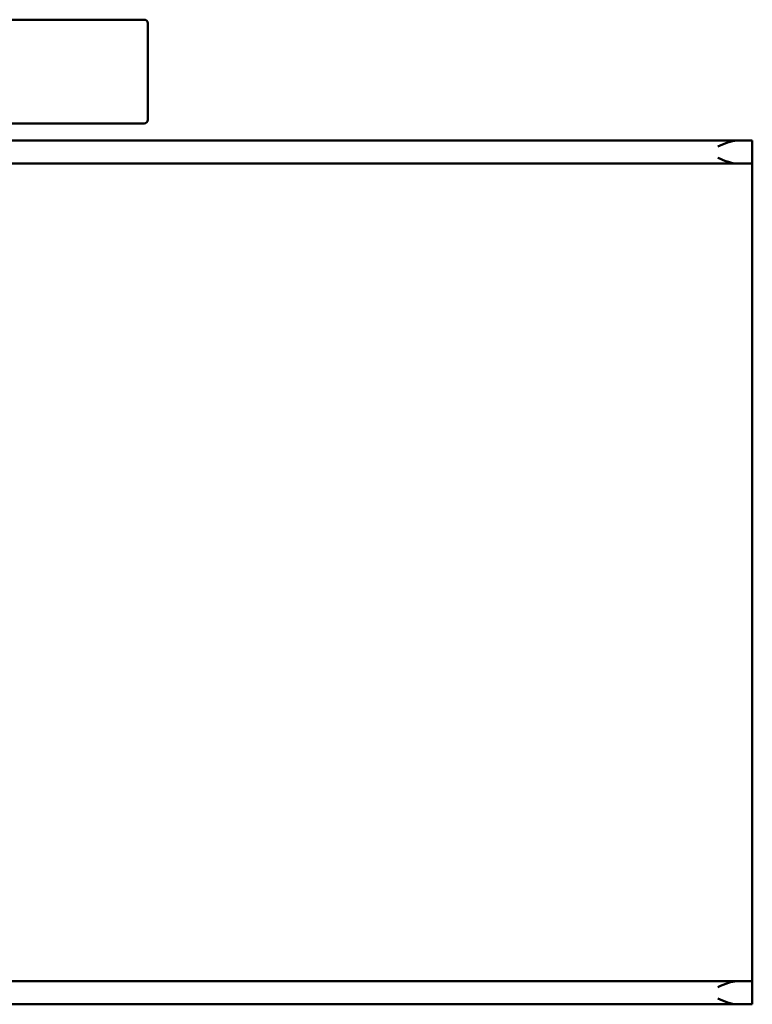
# Model space of a CAD drawing. Units: millimetres. Extents: x 48 to 372, y 237 to 322.
# Drawn here: x 309 to 372, y 237 to 322 of the extents above; entities that cross this region are included whole.
import ezdxf

# ---------------------------------------------------------------- set-up
doc = ezdxf.new("R2010")
doc.units = ezdxf.units.MM
doc.header["$LTSCALE"] = 2
doc.layers.add('Visible Edges(Svedbergs)', color=7, linetype='Continuous', lineweight=50)

msp = doc.modelspace()

# ---------------------------------------------------------------- linework, layer by layer
at = {"layer": 'Visible Edges(Svedbergs)'}
for p, q in [((310, 322.301), (285, 322.301)), ((310, 322.301), (319.7, 322.301)), ((320, 322.001), (320, 313.601)), ((285, 313.301), (310, 313.301)), ((319.7, 313.301), (310, 313.301)), ((48.842, 311.801), (371.158, 311.801)), ((372.5, 311.801), (371.158, 311.801)), ((372.5, 311.801), (372.5, 309.801)), ((48.842, 309.801), (371.158, 309.801)), ((371.158, 309.801), (372.5, 309.801)), ((372.5, 309.801), (372.5, 307.801)), ((372.5, 307.801), (372.5, 240.801)), ((372.5, 240.801), (372.5, 238.801)), ((48.842, 238.801), (371.158, 238.801)), ((372.5, 238.801), (371.158, 238.801)), ((372.5, 238.801), (372.5, 236.801)), ((48.842, 236.801), (371.158, 236.801)), ((371.158, 236.801), (372.5, 236.801))]:
    msp.add_line(p, q, dxfattribs=at)
for centre, start, end in [((319.7, 322.001), 0, 90), ((319.7, 313.601), 270, 0)]:
    msp.add_arc(centre, 0.3, start, end, dxfattribs=at)
for points, knots in [([(369.5, 311.301), (369.772, 311.412), (370.067, 311.533), (370.638, 311.727), (370.913, 311.801), (371.158, 311.801)], [0, 0, 0, 0, 0.0881714, 0.0881714, 0.1763428, 0.1763428, 0.1763428, 0.1763428]), ([(371.158, 309.801), (370.94, 309.801), (370.664, 309.87), (370.139, 310.04), (369.792, 310.182), (369.5, 310.301)], [0.3682855, 0.3682855, 0.3682855, 0.3682855, 0.4467928, 0.4467928, 0.5414294, 0.5414294, 0.5414294, 0.5414294]), ([(369.5, 238.301), (369.792, 238.42), (370.139, 238.561), (370.664, 238.732), (370.94, 238.801), (371.158, 238.801)], [0, 0, 0, 0, 0.0946366, 0.0946366, 0.173144, 0.173144, 0.173144, 0.173144]), ([(371.158, 236.801), (370.913, 236.801), (370.638, 236.875), (370.067, 237.068), (369.772, 237.19), (369.5, 237.301)], [0.3714843, 0.3714843, 0.3714843, 0.3714843, 0.4596557, 0.4596557, 0.547827, 0.547827, 0.547827, 0.547827])]:
    msp.add_open_spline(points, degree=3, knots=knots, dxfattribs=at)

doc.saveas('drawing.dxf')
